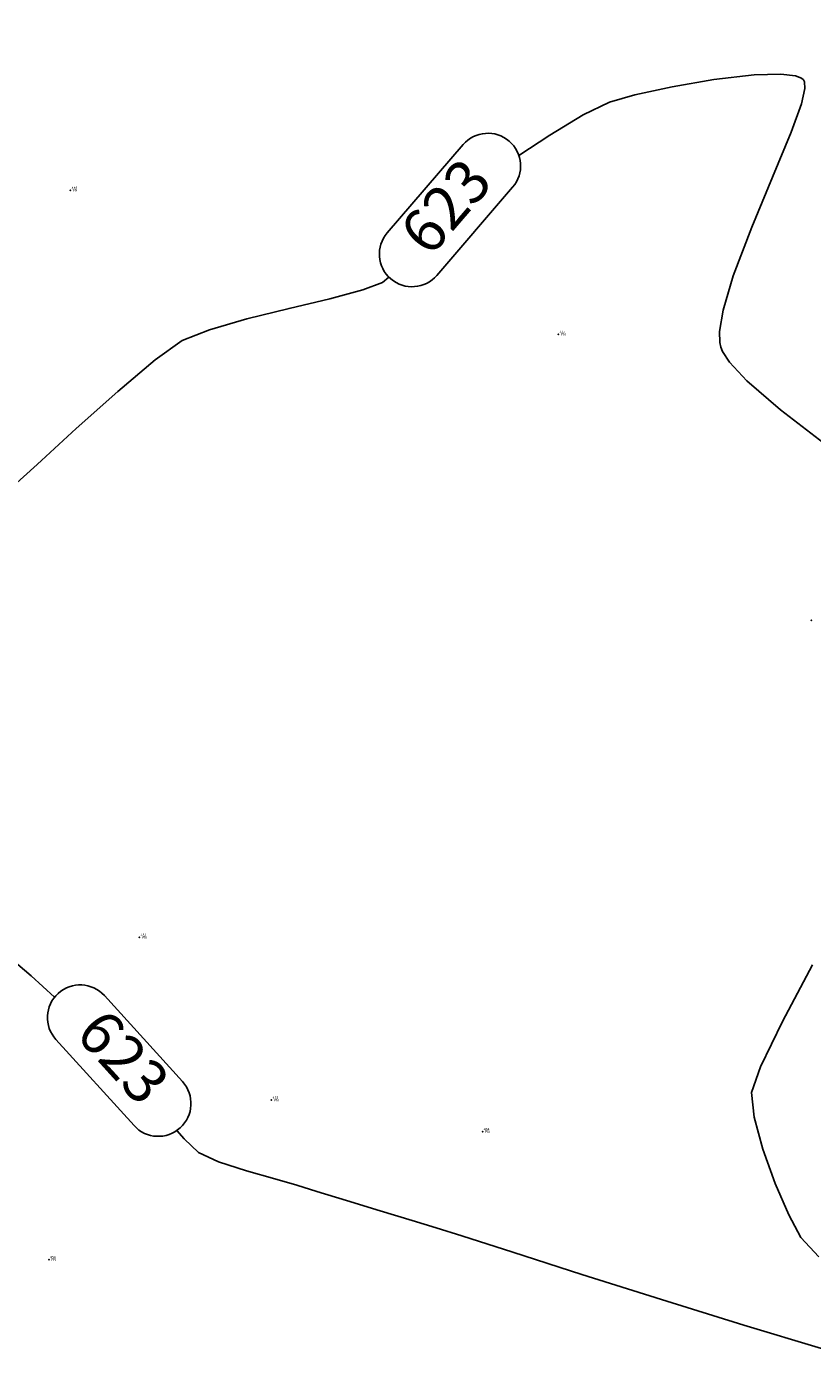
# Model space of a CAD drawing. Units: inches. Extents: x -185 to 7081, y -1435 to 228.
# Drawn here: x 7042 to 7045, y -1380 to -1375 of the extents above; entities that cross this region are included whole.
import ezdxf

# ---------------------------------------------------------------- set-up
doc = ezdxf.new("R2010")
doc.units = ezdxf.units.IN
doc.header["$MEASUREMENT"] = 0
doc.layers.get('0').update_dxf_attribs({"color": 250, "linetype": 'CONTINUOUS', "lineweight": 100})
doc.styles.get("Standard").update_dxf_attribs({"font": 'txt', "width": 0.75})

msp = doc.modelspace()

# ---------------------------------------------------------------- hatches: boundary and pattern name
at = {"lineweight": -3, "true_color": 0x68eefd}
h = msp.add_hatch(dxfattribs=at)
h.set_pattern_fill('ANSI31', color=141, scale=0.432)
h.set_pattern_definition([(45, (-230979.835345, -280960.95198), (-0.038183766184, 0.038183766184), [])])
edge = h.paths.add_edge_path()
edge.add_line((7037.6662, -1353.4104), (7039.0445, -1353.3892))
edge.add_line((7039.0445, -1353.3892), (7039.9473, -1352.5379))
edge.add_line((7039.9473, -1352.5379), (7041.3817, -1352.5171))
edge.add_line((7041.3817, -1352.5171), (7042.8604, -1352.5632))
edge.add_line((7042.8604, -1352.5632), (7044.5139, -1352.3988))
edge.add_line((7044.5139, -1352.3988), (7045.843, -1352.7444))
edge.add_line((7045.843, -1352.7444), (7047.7511, -1353.1609))
edge.add_line((7047.7511, -1353.1609), (7049.4172, -1354.0208))
edge.add_line((7049.4172, -1354.0208), (7050.2407, -1355.126))
edge.add_line((7050.2407, -1355.126), (7050.1622, -1356.6713))
edge.add_line((7050.1622, -1356.6713), (7050.6534, -1358.0562))
edge.add_line((7050.6534, -1358.0562), (7051.6187, -1359.0941))
edge.add_line((7051.6187, -1359.0941), (7051.9084, -1360.4454))
edge.add_line((7051.9084, -1360.4454), (7053.0045, -1361.3408))
edge.add_line((7053.0045, -1361.3408), (7054.2789, -1361.7703))
edge.add_line((7054.2789, -1361.7703), (7054.725, -1362.8592))
edge.add_line((7054.725, -1362.8592), (7055.3628, -1364.063))
edge.add_line((7055.3628, -1364.063), (7055.7785, -1365.3879))
edge.add_line((7055.7785, -1365.3879), (7056.578, -1366.3963))
edge.add_line((7056.578, -1366.3963), (7057.0704, -1367.844))
edge.add_line((7057.0704, -1367.844), (7057.5631, -1368.9158))
edge.add_line((7057.5631, -1368.9158), (7058.2746, -1370.1013))
edge.add_line((7058.2746, -1370.1013), (7058.394, -1371.3715))
edge.add_line((7058.394, -1371.3715), (7058.5644, -1371.8028))
edge.add_line((7058.5644, -1371.8028), (7058.6809, -1372.5144))
edge.add_line((7058.6809, -1372.5144), (7058.6626, -1372.6293))
edge.add_line((7058.6626, -1372.6293), (7058.4951, -1373.6874))
edge.add_line((7058.4951, -1373.6874), (7058.2386, -1374.497))
edge.add_line((7058.2386, -1374.497), (7058.1545, -1374.9757))
edge.add_line((7058.1545, -1374.9757), (7057.8918, -1375.6199))
edge.add_line((7057.8918, -1375.6199), (7057.8047, -1376.6197))
edge.add_line((7057.8047, -1376.6197), (7058.1165, -1377.2736))
edge.add_line((7058.1165, -1377.2736), (7058.533, -1378.6008))
edge.add_line((7058.533, -1378.6008), (7059.1339, -1379.5472))
edge.add_line((7067.3897, -1374.7793), (7067.0289, -1375.3277))
edge.add_line((7067.3897, -1374.7793), (7065.9694, -1374.2405))
edge.add_line((7065.9694, -1374.2405), (7064.2795, -1373.4453))
edge.add_line((7064.2795, -1373.4453), (7061.988, -1373.9664))
edge.add_line((7061.988, -1373.9664), (7060.5266, -1375.9404))
edge.add_line((7060.5266, -1375.9404), (7059.1339, -1379.5472))
edge.add_line((7067.0289, -1375.3277), (7065.7213, -1375.3111))
edge.add_line((7065.7213, -1375.3111), (7064.2344, -1374.5454))
edge.add_line((7064.2344, -1374.5454), (7062.8851, -1374.8068))
edge.add_line((7062.8851, -1374.8068), (7061.4613, -1377.1325))
edge.add_line((7061.4613, -1377.1325), (7060.3223, -1379.2816))
edge.add_line((7060.3223, -1379.2816), (7058.7401, -1382.3496))
edge.add_line((7058.7401, -1382.3496), (7058.0726, -1383.439))
edge.add_line((7058.0726, -1383.439), (7057.0302, -1384.7518))
edge.add_line((7057.0302, -1384.7518), (7056.1727, -1384.6567))
edge.add_line((7056.1727, -1384.6567), (7054.9027, -1386.1696))
edge.add_line((7054.9027, -1386.1696), (7053.0434, -1387.4888))
edge.add_line((7053.0434, -1387.4888), (7051.6337, -1386.5019))
edge.add_line((7051.6337, -1386.5019), (7051.133, -1386.0702))
edge.add_line((7051.133, -1386.0702), (7049.6919, -1387.2153))
edge.add_line((7049.6919, -1387.2153), (7048.7334, -1386.9833))
edge.add_line((7048.7334, -1386.9833), (7046.6825, -1387.8351))
edge.add_line((7046.6825, -1387.8351), (7045.3859, -1388.1916))
edge.add_line((7045.3859, -1388.1916), (7044.0051, -1388.3247))
edge.add_line((7044.0051, -1388.3247), (7041.7275, -1388.689))
edge.add_line((7041.7275, -1388.689), (7039.789, -1388.8562))
edge.add_line((7039.789, -1388.8562), (7036.9353, -1389.1705))
edge.add_line((7036.9353, -1389.1705), (7035.1404, -1389.4263))
edge.add_line((7035.1404, -1389.4263), (7031.8802, -1389.4504))
edge.add_line((7031.8802, -1389.4504), (7029.7622, -1389.5026))
edge.add_line((7029.7622, -1389.5026), (7026.6422, -1389.0671))
edge.add_line((7026.6422, -1389.0671), (7026.7768, -1388.4876))
edge.add_line((7026.7768, -1388.4876), (7025.5916, -1388.1561))
edge.add_line((7025.5916, -1388.1561), (7023.0803, -1388.259))
edge.add_line((7023.0803, -1388.259), (7022.3589, -1388.2886))
edge.add_line((7022.3589, -1388.2886), (7020.73, -1388.4793))
edge.add_line((7020.73, -1388.4793), (7019.1604, -1389.1438))
edge.add_line((7026.0199, -1338.8699), (7025.7059, -1340.0363))
edge.add_line((7025.7059, -1340.0363), (7025.4995, -1341.1651))
edge.add_line((7025.4995, -1341.1651), (7024.79, -1342.9352))
edge.add_line((7024.79, -1342.9352), (7024.5442, -1345.1709))
edge.add_line((7024.5442, -1345.1709), (7024.508, -1345.2475))
edge.add_line((7024.508, -1345.2475), (7024.1812, -1350.3062))
edge.add_line((7024.1812, -1350.3062), (7025.4352, -1349.9642))
edge.add_line((7025.4352, -1349.9642), (7027.2518, -1353.0933))
edge.add_line((7027.2518, -1353.0933), (7027.8509, -1353.7363))
edge.add_line((7027.8509, -1353.7363), (7029.1322, -1355.0215))
edge.add_line((7029.1322, -1355.0215), (7030.247, -1355.9336))
edge.add_line((7030.247, -1355.9336), (7031.3783, -1356.3323))
edge.add_line((7031.3783, -1356.3323), (7032.5224, -1356.1716))
edge.add_line((7032.5224, -1356.1716), (7033.7476, -1356.1631))
edge.add_line((7033.7476, -1356.1631), (7034.9765, -1356.717))
edge.add_line((7034.9765, -1356.717), (7035.9275, -1357.3686))
edge.add_line((7035.9275, -1357.3686), (7036.6316, -1358.2088))
edge.add_line((7036.6316, -1358.2088), (7037.2592, -1359.1837))
edge.add_line((7037.2592, -1359.1837), (7038.5277, -1358.2092))
edge.add_line((7038.5277, -1358.2092), (7039.0435, -1357.3609))
edge.add_line((7039.0435, -1357.3609), (7040.3602, -1357.0507))
edge.add_line((7040.3602, -1357.0507), (7040.2844, -1355.8925))
edge.add_line((7040.2844, -1355.8925), (7040.7568, -1355.0099))
edge.add_line((7040.7568, -1355.0099), (7041.1653, -1354.3546))
edge.add_line((7041.1653, -1354.3546), (7042.3784, -1354.5358))
edge.add_line((7042.3784, -1354.5358), (7042.593, -1354.5764))
edge.add_line((7042.593, -1354.5764), (7043.2908, -1355.454))
edge.add_line((7043.2908, -1355.454), (7043.9991, -1356.1148))
edge.add_line((7043.9991, -1356.1148), (7045.8722, -1358.1266))
edge.add_line((7045.8722, -1358.1266), (7047.1053, -1359.1217))
edge.add_line((7047.1053, -1359.1217), (7047.9663, -1360.5361))
edge.add_line((7047.9663, -1360.5361), (7048.9977, -1362.2162))
edge.add_line((7048.9977, -1362.2162), (7049.6091, -1363.0989))
edge.add_line((7049.6091, -1363.0989), (7050.0679, -1364.2448))
edge.add_line((7050.0679, -1364.2448), (7052.1873, -1367.1807))
edge.add_line((7052.1873, -1367.1807), (7052.8278, -1368.817))
edge.add_line((7052.8278, -1368.817), (7052.8462, -1370.1977))
edge.add_line((7052.8462, -1370.1977), (7053.5193, -1371.25))
edge.add_line((7053.5193, -1371.25), (7054.5396, -1373.4253))
edge.add_line((7054.5396, -1373.4253), (7054.1648, -1375.1871))
edge.add_line((7054.1648, -1375.1871), (7054.3433, -1375.3348))
edge.add_line((7054.3433, -1375.3348), (7054.0943, -1377.8396))
edge.add_line((7054.0943, -1377.8396), (7053.2459, -1379.9838))
edge.add_line((7053.2459, -1379.9838), (7053.5031, -1382.0054))
edge.add_line((7053.5031, -1382.0054), (7052.5275, -1383.8078))
edge.add_line((7052.5275, -1383.8078), (7050.5003, -1384.15))
edge.add_line((7050.5003, -1384.15), (7048.4843, -1384.3503))
edge.add_line((7048.4843, -1384.3503), (7046.942, -1385.0811))
edge.add_line((7046.942, -1385.0811), (7045.2625, -1384.7404))
edge.add_line((7045.2625, -1384.7404), (7043.7736, -1385.0691))
edge.add_line((7043.7736, -1385.0691), (7042.7451, -1385.07))
edge.add_line((7042.7451, -1385.07), (7041.3548, -1384.7889))
edge.add_line((7041.3548, -1384.7889), (7039.5436, -1384.37))
edge.add_line((7039.5436, -1384.37), (7037.529, -1383.9036))
edge.add_line((7037.529, -1383.9036), (7036.2446, -1383.7925))
edge.add_line((7036.2446, -1383.7925), (7034.9928, -1383.8368))
edge.add_line((7034.9928, -1383.8368), (7032.6024, -1383.9954))
edge.add_line((7032.6024, -1383.9954), (7030.0583, -1384.5108))
edge.add_line((7030.0583, -1384.5108), (7027.9149, -1385.0948))
edge.add_line((7027.9149, -1385.0948), (7025.7876, -1385.7149))
edge.add_line((7025.7876, -1385.7149), (7023.96, -1386.0545))
edge.add_line((7023.96, -1386.0545), (7021.1031, -1387.1665))
edge.add_line((7021.1031, -1387.1665), (7019.9711, -1387.871))
edge.add_line((7019.9711, -1387.871), (7018.7157, -1388.6899))
edge.add_line((7019.1604, -1389.1438), (7018.7157, -1388.6899))
edge.add_line((7026.0199, -1338.8699), (7028.9996, -1337.8025))
edge.add_line((7037.7162, -1339.1634), (7039.0403, -1340.485))
edge.add_line((7037.7162, -1339.1634), (7037.4538, -1340.3087))
edge.add_line((7037.4538, -1340.3087), (7037.1045, -1341.8334))
edge.add_line((7037.1045, -1341.8334), (7036.7594, -1344.46))
edge.add_line((7036.7594, -1344.46), (7036.7639, -1346.1579))
edge.add_line((7036.7639, -1346.1579), (7036.534, -1347.8881))
edge.add_line((7036.534, -1347.8881), (7036.9936, -1350.4135))
edge.add_line((7036.9936, -1350.4135), (7037.2439, -1352.1732))
edge.add_line((7037.2439, -1352.1732), (7036.6556, -1353.4143))
edge.add_line((7039.0403, -1340.485), (7038.5956, -1342.1409))
edge.add_line((7038.5956, -1342.1409), (7037.9585, -1344.5134))
edge.add_line((7037.9585, -1344.5134), (7037.9585, -1347.1365))
edge.add_line((7037.9585, -1347.1365), (7038.3202, -1350.3695))
edge.add_line((7038.3202, -1350.3695), (7038.1586, -1352.3735))
edge.add_line((7038.1586, -1352.3735), (7037.6662, -1353.4104))
edge.add_line((7028.9996, -1337.8025), (7028.0699, -1341.0992))
edge.add_line((7028.0699, -1341.0992), (7027.3503, -1344.389))
edge.add_line((7027.3503, -1344.389), (7027.1445, -1345.0194))
edge.add_line((7027.1445, -1345.0194), (7026.3785, -1346.9172))
edge.add_line((7026.3785, -1346.9172), (7026.1691, -1349.0898))
edge.add_line((7026.1691, -1349.0898), (7027.5622, -1349.8954))
edge.add_line((7027.5622, -1349.8954), (7029.2502, -1350.8686))
edge.add_line((7029.2502, -1350.8686), (7031.8303, -1352.4842))
edge.add_line((7031.8303, -1352.4842), (7033.0014, -1353.1229))
edge.add_line((7033.0014, -1353.1229), (7034.3007, -1353.6985))
edge.add_line((7034.3007, -1353.6985), (7035.645, -1353.4182))
edge.add_line((7035.645, -1353.4182), (7036.6556, -1353.4143))

# ---------------------------------------------------------------- linework, layer by layer
at = {"color": 253, "lineweight": -3, "true_color": 0xb0b0b0, "elevation": 134.568, "flags": 128}
for points in [[(7043.9378, -1375.3738), (7044.0447, -1375.3029), (7044.1608, -1375.2329), (7044.2524, -1375.1888), (7044.3406, -1375.1638), (7044.4691, -1375.1357), (7044.6147, -1375.1104), (7044.7546, -1375.094), (7044.847, -1375.0913), (7044.8973, -1375.0973), (7044.9189, -1375.1059), (7044.9256, -1375.1117), (7044.929, -1375.1186), (7044.9298, -1375.1411), (7044.9179, -1375.194), (7044.8825, -1375.2933), (7044.8182, -1375.4494), (7044.746, -1375.6221), (7044.6817, -1375.7913), (7044.6462, -1375.9105), (7044.6341, -1375.9839), (7044.6348, -1376.0226), (7044.6382, -1376.0385), (7044.6446, -1376.054), (7044.6687, -1376.09), (7044.7291, -1376.1547), (7044.8453, -1376.2555), (7045.0262, -1376.3942)], [(7042.1597, -1376.5416), (7042.2662, -1376.4452), (7042.4022, -1376.3207), (7042.546, -1376.1917), (7042.6759, -1376.082), (7042.77, -1376.0153), (7042.8642, -1375.9778), (7042.9946, -1375.9404), (7043.1407, -1375.9043), (7043.2816, -1375.8705), (7043.3966, -1375.84), (7043.4651, -1375.814), (7043.487, -1375.7957)], [(7042.3273, -1378.2925), (7042.2464, -1378.2184), (7042.1292, -1378.121)], [(7044.9565, -1378.1801), (7044.8526, -1378.3777), (7044.7764, -1378.5346), (7044.745, -1378.6238), (7044.7539, -1378.7084), (7044.7841, -1378.8198), (7044.827, -1378.939), (7044.8739, -1379.0475), (7044.9162, -1379.1263), (7044.9783, -1379.193)], [(7044.9875, -1379.5114), (7044.7179, -1379.4301), (7044.4322, -1379.3414), (7044.1566, -1379.2542), (7043.9172, -1379.1777), (7043.7401, -1379.1209), (7043.6514, -1379.0927), (7043.5671, -1379.0673), (7043.4567, -1379.0338), (7043.3401, -1378.9983), (7043.2372, -1378.9667), (7043.168, -1378.9451), (7043.0914, -1378.9231), (7042.9924, -1378.8952), (7042.8957, -1378.8638), (7042.8259, -1378.8314), (7042.7761, -1378.7844), (7042.7513, -1378.7553)]]:
    msp.add_lwpolyline(points, dxfattribs=at)
at = {"color": 253, "linetype": 'Continuous', "lineweight": -3, "true_color": 0xb0b0b0, "elevation": 134.568}
for points in [[(7043.4813, -1375.6416), (7043.7444, -1375.336, -1), (7043.9163, -1375.484), (7043.6532, -1375.7895, -1)], [(7042.4997, -1378.2873), (7042.7707, -1378.5858, -1), (7042.6027, -1378.7383), (7042.3318, -1378.4397, -1)]]:
    msp.add_lwpolyline(points, format="xyb", close=True, dxfattribs=at)
at = {"color": 253, "lineweight": -3, "true_color": 0xb0b0b0}
for p in [(7042.3819, -1375.4948, 134.6642), (7044.0751, -1375.9938, 134.5138), (7044.9528, -1376.9854, 134.4765), (7042.6215, -1378.0857, 134.4722), (7043.0794, -1378.6498, 134.479), (7043.8117, -1378.7597, 134.4412), (7042.3072, -1379.2031, 134.7502)]:
    msp.add_point(p, dxfattribs=at)

# ---------------------------------------------------------------- texts
for s, p in [('448', (7042.3862, -1375.4905, 134.6685)), ('PN', (7042.3905, -1375.4991, 134.6728)), ('457', (7044.0795, -1375.9895, 134.5182)), ('PN', (7044.0838, -1375.9981, 134.5225)), ('451', (7042.6258, -1378.0814, 134.4765)), ('PN', (7042.6302, -1378.09, 134.4808)), ('453', (7043.0837, -1378.6454, 134.4833)), ('PN', (7043.088, -1378.6541, 134.4876)), ('454', (7043.816, -1378.7554, 134.4455)), ('PN', (7043.8203, -1378.764, 134.4499)), ('458', (7042.3115, -1379.1988, 134.7545)), ('PN', (7042.3158, -1379.2074, 134.7588))]:
    msp.add_text(s, height=0.00864, dxfattribs=at).set_placement(p)
at = {"color": 253, "lineweight": -3, "true_color": 0xb0b0b0, "char_height": 0.1512, "attachment_point": 5}
for insert, rotation in [((7043.6988, -1375.5628, 134.568), 49.2677), ((7042.5512, -1378.5128, 134.568), 312.2256)]:
    msp.add_mtext('{623}', dxfattribs=dict(at, insert=insert, rotation=rotation))

doc.saveas('drawing.dxf')
